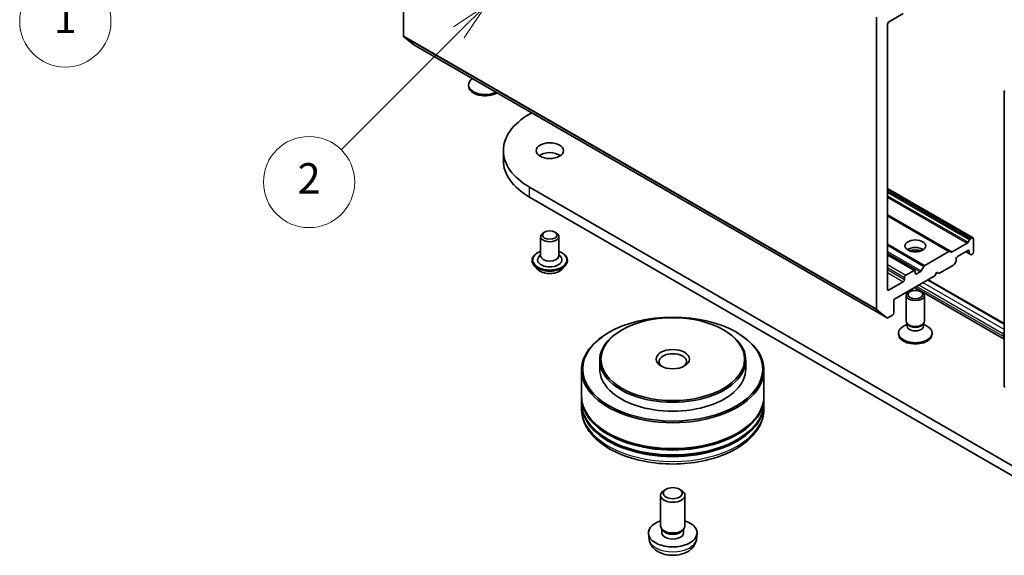
# Model space of a CAD drawing. Units: millimetres. Extents: x 0 to 6371, y 0 to 1405.
# Drawn here: x 156 to 199, y 43 to 67 of the extents above; entities that cross this region are included whole.
import ezdxf

# ---------------------------------------------------------------- set-up
doc = ezdxf.new("R2010")
doc.units = ezdxf.units.MM
doc.header["$LTSCALE"] = 0.666667
for name, color, linetype, lineweight in [('Symbol (TK)', 100, 'Continuous', 18), ('Visible (ISO)', 7, 'Continuous', 35), ('Visible Narrow (ISO)', 7, 'Continuous', 25)]:
    doc.layers.add(name, color=color, linetype=linetype, lineweight=lineweight)
doc.styles.add('Note Text (TK2)', font='MS PGothic.ttf')

# ---------------------------------------------------------------- blocks, each defined once
blk = doc.blocks.new('バルーン57')
at = {"layer": 'Symbol (TK)', "color": 100}
for p, q in [((262.951, 119.057), (260.83, 117.643)), ((261.183, 117.29), (262.951, 119.057)), ((261.537, 116.936), (262.951, 119.057)), ((261.183, 117.29), (253.914, 110.02))]:
    blk.add_line(p, q, dxfattribs=at)
at = {"layer": 'Symbol (TK)'}
blk.add_circle((251.801, 107.907), 3, dxfattribs=at)
at = {"layer": 'Symbol (TK)', "color": 7, "insert": (251.801, 107.884), "char_height": 2, "attachment_point": 5, "style": 'Note Text (TK2)'}
blk.add_mtext('1', dxfattribs=at)
blk = doc.blocks.new('バルーン59')
at = {"layer": 'Symbol (TK)', "color": 100}
for p, q in [((279.451, 108.962), (277.329, 107.547)), ((277.683, 107.194), (279.451, 108.962)), ((278.037, 106.84), (279.451, 108.962)), ((277.683, 107.194), (269.945, 99.456))]:
    blk.add_line(p, q, dxfattribs=at)
at = {"layer": 'Symbol (TK)'}
blk.add_circle((267.832, 97.343), 3, dxfattribs=at)
at = {"layer": 'Symbol (TK)', "color": 7, "insert": (267.832, 97.325), "char_height": 2, "attachment_point": 5, "style": 'Note Text (TK2)'}
blk.add_mtext('2', dxfattribs=at)

msp = doc.modelspace()

# ---------------------------------------------------------------- linework, layer by layer
at = {"layer": 'Visible (ISO)'}
for p, q in [((173.0288, 65.971), (173.0288, 78.7699)), ((194.2986, 66.5787), (194.9397, 66.9489)), ((193.7706, 66.7946), (193.7706, 53.9957)), ((194.242, 54.8539), (194.242, 66.4808)), ((173.4833, 65.58), (173.0419, 65.9367)), ((173.4867, 65.5776), (194.2285, 53.6023)), ((175.8782, 63.77), (175.8782, 63.8237)), ((199.3663, 50.6058), (199.3663, 63.5436)), ((178.5537, 62.5398), (178.651, 62.596)), ((177.4055, 60.504), (177.4055, 60.9395)), ((201.1811, 46.2752), (178.5537, 59.3391)), ((194.242, 59.2791), (197.9967, 57.1113)), ((178.5537, 58.9037), (201.1811, 45.8397)), ((194.242, 58.109), (196.9833, 56.5263)), ((179.0399, 57.1727), (179.0399, 56.3235)), ((179.2137, 57.3687), (179.1571, 57.336)), ((179.6662, 57.3687), (179.7228, 57.336)), ((179.8399, 57.1727), (179.8399, 56.3235)), ((197.8458, 57.0243), (197.7847, 56.9184)), ((197.9567, 57.1074), (197.8858, 57.0665)), ((198.0133, 56.4868), (198.0133, 57.0747)), ((197.7447, 56.8761), (197.0845, 56.4949)), ((197.3156, 56.3018), (197.7681, 56.5631)), ((178.6666, 56.1276), (178.6666, 56.1187)), ((179.0399, 56.3773), (178.9615, 56.2854)), ((179.8399, 56.3773), (179.9184, 56.2854)), ((180.2133, 56.1276), (180.2133, 56.1187)), ((194.242, 56.3833), (195.4511, 55.6852)), ((196.9433, 56.5223), (195.8777, 55.9071)), ((197.0445, 56.491), (196.9833, 56.5263)), ((197.259, 56.122), (197.259, 56.2038)), ((197.6739, 56.5086), (197.8413, 56.412)), ((197.8247, 56.5304), (197.8247, 56.4486)), ((197.8413, 56.412), (197.9024, 56.3767)), ((197.9424, 56.3806), (197.9567, 56.3889)), ((178.893, 55.7445), (178.7608, 55.8921)), ((179.9868, 55.7445), (180.1191, 55.8921)), ((195.8377, 55.8648), (195.72, 55.6609)), ((196.5048, 55.5506), (197.1413, 55.9181)), ((197.1813, 55.9603), (197.2425, 56.0662)), ((194.5249, 54.4075), (196.3162, 55.4417)), ((194.9963, 55.3764), (194.9963, 55.2893)), ((195.4111, 55.6812), (195.0528, 55.4744)), ((195.4677, 55.5615), (195.4677, 55.6486)), ((195.68, 55.6187), (195.5243, 55.5288)), ((199.3663, 53.3557), (196.0347, 55.2792)), ((196.3162, 55.4417), (196.4105, 55.605)), ((196.4105, 55.605), (196.5048, 55.5506)), ((194.9397, 55.1913), (194.2986, 54.8212)), ((199.3663, 52.6761), (195.4461, 54.9394)), ((194.5249, 53.8196), (194.5249, 54.4075)), ((195.0677, 53.4604), (195.0677, 54.5918)), ((195.8677, 53.4604), (195.8677, 54.5918)), ((193.7837, 53.9614), (194.2251, 53.6047)), ((194.2685, 53.6063), (194.4683, 53.7216)), ((195.1086, 53.3285), (194.9491, 53.2365)), ((195.1318, 53.3203), (195.0935, 53.3787)), ((195.1086, 53.2426), (195.1086, 53.3557)), ((195.8036, 53.3203), (195.8418, 53.3787)), ((195.8268, 53.2426), (195.8268, 53.3557)), ((195.8268, 53.3285), (195.9862, 53.2365)), ((182.0421, 52.9705), (182.0044, 52.9487)), ((182.6078, 53.0793), (182.5701, 53.0576)), ((187.0578, 53.0793), (187.0955, 53.0576)), ((187.6235, 52.9705), (187.6612, 52.9487)), ((194.7343, 52.8834), (194.7343, 52.9371)), ((196.201, 52.8834), (196.201, 52.9371)), ((199.3332, 52.7854), (199.3332, 52.8943)), ((181.6328, 51.7512), (181.6328, 51.3592)), ((188.0328, 51.7512), (188.0328, 51.3592)), ((180.8328, 51.3157), (180.8328, 50.1835)), ((188.8328, 51.3157), (188.8328, 50.1835)), ((180.8328, 50.1182), (180.8328, 49.9004)), ((188.8328, 50.1182), (188.8328, 49.9004)), ((180.8328, 49.8351), (180.8328, 49.6174)), ((188.8328, 49.8351), (188.8328, 49.6174)), ((184.2995, 44.4789), (184.2995, 45.8224)), ((184.5366, 46.0869), (184.4556, 46.0401)), ((185.129, 46.0869), (185.21, 46.0401)), ((185.3661, 44.4789), (185.3661, 45.8224)), ((183.7928, 43.9063), (183.7682, 44.136)), ((184.3875, 44.2882), (184.3339, 44.37)), ((184.3567, 44.1741), (184.3567, 44.3352)), ((185.2781, 44.2882), (185.3317, 44.37)), ((185.3089, 44.1741), (185.3089, 44.3352)), ((185.8728, 43.9063), (185.8974, 44.136))]:
    msp.add_line(p, q, dxfattribs=at)
for centre, start, end in [((199.4463, 63.5436), 153.00449, 180), ((199.4463, 50.6058), 180, 231.05172)]:
    msp.add_arc(centre, 0.08, start, end, dxfattribs=at)
for centre, major_axis, start_param, end_param in [((194.2986, 66.5134), (0.04, 0.0693), 0.7853982, 2.3561945), ((173.0854, 66.0036), (-0.04, -0.0693), 5.4977871, 6.1925254), ((173.5267, 65.6469), (-0.04, -0.0693), 6.1925254, 6.2831853), ((176.6115, 63.8237), (-0.7333, 0), 5.5816633, 8.5555036), ((176.6115, 63.77), (-0.7333, 0), 0, 2.362103), ((181.3255, 60.9395), (-3.92, 0), 5.4977871, 7.0685835), ((181.3255, 60.504), (-3.92, 0), 0, 0.7853982), ((179.4399, 60.504), (-0.6, 0), 3.8212665, 5.6035115), ((179.4399, 57.1727), (-0.4, 0), 5.4977871, 10.2101761), ((197.8858, 57.0012), (-0.04, -0.0693), 3.9269908, 4.712389), ((197.9567, 57.0421), (0.04, 0.0693), 5.4977871, 7.0685835), ((195.4677, 56.4324), (-0.4533, 0), 3.8153386, 5.6094394), ((195.4677, 56.0405), (-0.9333, 0), 4.4052971, 5.0194809), ((197.7447, 56.9414), (-0.04, -0.0693), 0.7853982, 1.5707963), ((197.7681, 56.4977), (0.04, 0.0693), 5.4977871, 7.0685835), ((179.4399, 56.1494), (0.5333, 0), 2.6838305, 6.7409474), ((179.4399, 56.3235), (0.4, 0), 3.1415927, 6.2831853), ((196.9433, 56.457), (0.04, 0.0693), 0, 0.7853982), ((197.0845, 56.5603), (-0.04, -0.0693), 0, 0.7853982), ((197.2025, 56.0893), (0.04, 0.0693), 4.712389, 5.4977871), ((197.3156, 56.2365), (0.04, 0.0693), 0.7853982, 2.3561945), ((197.8813, 56.4812), (-0.04, -0.0693), 5.4977871, 6.2831853), ((197.9424, 56.4459), (-0.04, -0.0693), 0, 0.7853982), ((197.9567, 56.4542), (0.04, 0.0693), 3.9269908, 5.4977871), ((195.4111, 55.6159), (0.04, 0.0693), 5.4977871, 7.0685835), ((195.8777, 55.8417), (-0.04, -0.0693), 3.9269908, 4.712389), ((197.1413, 55.9834), (0.04, 0.0693), 3.9269908, 4.712389), ((194.9397, 55.2567), (-0.04, -0.0693), 0.7853982, 2.3561945), ((195.0528, 55.4091), (-0.04, -0.0693), 3.9269908, 5.4977871), ((195.5243, 55.5941), (-0.04, -0.0693), 5.4977871, 7.0685835), ((195.68, 55.684), (-0.04, -0.0693), 0.7853982, 1.5707963), ((194.2986, 54.8865), (-0.04, -0.0693), 5.4977871, 7.0685835), ((193.8272, 54.0283), (-0.04, -0.0693), 5.4977871, 6.1925254), ((194.2685, 53.6716), (-0.04, -0.0693), 6.1925254, 7.0685835), ((194.4683, 53.787), (0.04, 0.0693), 3.9269908, 5.4977871), ((195.4677, 52.9371), (-0.7333, 0), 5.4977871, 10.2101761), ((195.4677, 53.4604), (-0.4, 0), 0, 3.1415927), ((195.4677, 53.2426), (-0.3591, 0), 0, 3.1415927), ((195.4677, 53.3936), (-0.3591, 0), 0.3613671, 2.7802255), ((184.8328, 51.3157), (-4, 0), 5.4977871, 10.2101761), ((184.8328, 51.7512), (-3.2, 0), 5.4977871, 10.2101761), ((195.4677, 52.8834), (-0.7333, 0), 0, 3.1415927), ((199.4275, 52.9487), (0.0667, 0.1155), 1.4910474, 2.3561945), ((199.5218, 52.8943), (-0.1333, -0.2309), 5.4977871, 6.0996823), ((184.8328, 51.6858), (-0.6, 0), 2.4619188, 6.9628591), ((184.8328, 51.3592), (-3.2, 0), 0, 3.1415927), ((184.8328, 50.1182), (4, 0), 3.12745, 6.2973279), ((184.8328, 50.1835), (-4, 0), 0, 3.1415927), ((184.8328, 49.8351), (4, 0), 3.12745, 6.2973279), ((184.8328, 49.9004), (-4, 0), 0, 3.1415927), ((184.8328, 50.1182), (3.9467, 0), 3.6198767, 5.8049013), ((184.8328, 49.8351), (3.9467, 0), 3.6198767, 5.8049013), ((184.8328, 45.8224), (-0.5333, 0), 5.4980199, 10.2099433), ((184.8328, 44.1741), (-1.0667, 0), 5.2359878, 10.4719755), ((184.8328, 44.4789), (-0.5333, 0), 0, 3.1415927), ((184.8328, 44.1741), (-0.4761, 0), 0, 3.1415927), ((184.8328, 44.3854), (-0.4761, 0), 0.3614419, 2.7801507)]:
    msp.add_ellipse(centre, major_axis=major_axis, ratio=0.5773503, start_param=start_param, end_param=end_param, dxfattribs=at)
for centre, major_axis in [((179.4399, 60.9395), (-0.6, 0)), ((179.4399, 57.238), (-0.32, 0)), ((195.4677, 56.759), (-0.4533, 0)), ((195.4677, 54.5918), (-0.4, 0)), ((195.4677, 54.6252), (0.3182, 0)), ((184.8328, 51.3592), (-3.9467, 0)), ((184.8328, 51.7947), (-3.1467, 0)), ((184.8328, 51.7947), (0.7333, 0)), ((184.8328, 45.9159), (0.4188, 0))]:
    msp.add_ellipse(centre, major_axis=major_axis, ratio=0.5773503, dxfattribs=at)
for points, knots in [([(178.6666, 56.1276), (178.6666, 56.1753), (178.6792, 56.2228), (178.7279, 56.314), (178.765, 56.3573), (178.8606, 56.436), (178.92, 56.4709), (179.0042, 56.5067), (179.0219, 56.5135), (179.0399, 56.5199)], [2.3561945, 2.3561945, 2.3561945, 2.3561945, 2.6559051, 2.6559051, 2.9683161, 2.9683161, 3.2928091, 3.2928091, 3.3757241, 3.3757241, 3.3757241, 3.3757241]), ([(178.7608, 55.8921), (178.7489, 55.9054), (178.7379, 55.9191), (178.7182, 55.9474), (178.7094, 55.962), (178.6941, 55.9919), (178.6877, 56.0073), (178.6772, 56.0385), (178.6733, 56.0543), (178.6679, 56.0864), (178.6666, 56.1025), (178.6666, 56.1187)], [1.87862788, 1.87862788, 1.87862788, 1.87862788, 1.9741412, 1.9741412, 2.06965452, 2.06965452, 2.16516785, 2.16516785, 2.26068117, 2.26068117, 2.35619449, 2.35619449, 2.35619449, 2.35619449]), ([(179.8399, 56.5199), (179.8648, 56.5111), (179.8889, 56.5014), (179.9778, 56.4611), (180.0356, 56.4249), (180.1288, 56.3426), (180.1644, 56.2966), (180.2042, 56.2089), (180.2133, 56.1683), (180.2133, 56.1276)], [4.4782576, 4.4782576, 4.4782576, 4.4782576, 4.5924765, 4.5924765, 4.9182739, 4.9182739, 5.2421889, 5.2421889, 5.4977871, 5.4977871, 5.4977871, 5.4977871]), ([(180.2133, 56.1187), (180.2133, 56.1025), (180.2119, 56.0864), (180.2066, 56.0543), (180.2026, 56.0385), (180.1922, 56.0073), (180.1857, 55.9919), (180.1704, 55.962), (180.1617, 55.9474), (180.1419, 55.9191), (180.131, 55.9054), (180.1191, 55.8921)], [5.49778714, 5.49778714, 5.49778714, 5.49778714, 5.59330047, 5.59330047, 5.68881379, 5.68881379, 5.78432711, 5.78432711, 5.87984043, 5.87984043, 5.97535376, 5.97535376, 5.97535376, 5.97535376]), ([(179.9868, 55.7445), (179.9541, 55.708), (179.9125, 55.676), (179.8145, 55.6208), (179.7574, 55.5981), (179.6348, 55.565), (179.5693, 55.5545), (179.4367, 55.5465), (179.3695, 55.5488), (179.2396, 55.5661), (179.1768, 55.5811), (179.0614, 55.6227), (179.0089, 55.6494), (178.9375, 55.7006), (178.9135, 55.7216), (178.893, 55.7445)], [5.9753538, 5.9753538, 5.9753538, 5.9753538, 6.2963667, 6.2963667, 6.6307953, 6.6307953, 6.9638727, 6.9638727, 7.2951862, 7.2951862, 7.6269221, 7.6269221, 7.9609, 7.9609, 8.1618132, 8.1618132, 8.1618132, 8.1618132]), ([(180.8328, 49.6174), (180.8328, 49.37), (180.8948, 49.1234), (181.1343, 48.6489), (181.3184, 48.4229), (181.7982, 48.0063), (182.1021, 47.8193), (182.7922, 47.5122), (183.1796, 47.3929), (183.9944, 47.2342), (184.4215, 47.1943), (185.2742, 47.1963), (185.6997, 47.2379), (186.5094, 47.3994), (186.8935, 47.5194), (187.5834, 47.8299), (187.8889, 48.0207), (188.3835, 48.4591), (188.5744, 48.7066), (188.7846, 49.1808), (188.8328, 49.3989), (188.8328, 49.6174)], [3.9269908, 3.9269908, 3.9269908, 3.9269908, 4.2105959, 4.2105959, 4.5137952, 4.5137952, 4.8410576, 4.8410576, 5.1723356, 5.1723356, 5.5018041, 5.5018041, 5.8304222, 5.8304222, 6.1599269, 6.1599269, 6.491222, 6.491222, 6.8180978, 6.8180978, 7.0685835, 7.0685835, 7.0685835, 7.0685835]), ([(183.7928, 43.9063), (183.8008, 43.8322), (183.822, 43.7609), (183.8862, 43.6253), (183.9312, 43.563), (184.0449, 43.4428), (184.1166, 43.3901), (184.2869, 43.294), (184.388, 43.2565), (184.6022, 43.2044), (184.7156, 43.1913), (184.9413, 43.1908), (185.0534, 43.203), (185.2721, 43.2542), (185.3785, 43.2932), (185.5727, 43.4041), (185.6621, 43.4744), (185.7888, 43.6396), (185.833, 43.7236), (185.8642, 43.8466), (185.8695, 43.8762), (185.8728, 43.9063)], [5.5596905, 5.5596905, 5.5596905, 5.5596905, 5.7646504, 5.7646504, 5.9972402, 5.9972402, 6.2945976, 6.2945976, 6.6698576, 6.6698576, 7.0642825, 7.0642825, 7.4541188, 7.4541188, 7.8483866, 7.8483866, 8.2226925, 8.2226925, 8.4943548, 8.4943548, 8.5774764, 8.5774764, 8.5774764, 8.5774764])]:
    msp.add_open_spline(points, degree=3, knots=knots, dxfattribs=at)
at = {"layer": 'Visible Narrow (ISO)'}
for p, q in [((173.0288, 65.971), (193.7706, 53.9957)), ((173.0419, 65.9367), (193.7837, 53.9614)), ((173.4833, 65.58), (194.2251, 53.6047)), ((178.5537, 58.9037), (178.5537, 59.3391)), ((194.242, 59.252), (197.9567, 57.1074)), ((194.242, 59.1702), (197.8858, 57.0665)), ((194.242, 59.1049), (197.8458, 57.0243)), ((194.242, 58.9637), (197.7847, 56.9184)), ((194.242, 58.8984), (197.7447, 56.8761)), ((194.242, 58.136), (197.0845, 56.4949)), ((194.242, 58.0819), (196.9433, 56.5223)), ((194.242, 56.8514), (195.8777, 55.9071)), ((194.242, 56.7861), (195.8377, 55.8648)), ((197.7681, 56.5631), (197.8247, 56.5304)), ((194.242, 56.5142), (195.72, 55.6609)), ((194.242, 56.4489), (195.68, 55.6187)), ((194.242, 56.3562), (195.4111, 55.6812)), ((197.6973, 56.5221), (197.8247, 56.4486)), ((194.242, 55.9425), (195.0528, 55.4744)), ((194.242, 55.8119), (194.9963, 55.3764)), ((194.242, 55.7248), (194.9963, 55.2893)), ((194.242, 55.5941), (194.9397, 55.1913)), ((195.4677, 55.5615), (195.5243, 55.5288)), ((199.3663, 53.3106), (195.9957, 55.2567)), ((194.242, 54.8539), (194.2986, 54.8212)), ((199.3332, 52.7854), (195.5243, 54.9845)), ((199.3332, 52.8943), (195.6185, 55.0389)), ((199.3663, 53.0929), (195.8071, 55.1478))]:
    msp.add_line(p, q, dxfattribs=at)
for centre, major_axis, start_param, end_param in [((199.4463, 63.5436), (-0.08, 0), 0, 0.7853982), ((179.4399, 56.1494), (0.7467, 0), 2.1361498, 7.2886282), ((179.4399, 56.1276), (-0.7733, 0), 0, 3.1415927), ((179.4399, 56.1187), (0.7733, 0), 3.1415927, 6.2831853), ((179.4399, 56.095), (-0.7647, 0), 0.4775666, 2.664026), ((179.4399, 55.9079), (-0.6158, 0), 0.4775666, 2.664026), ((199.4463, 50.6058), (-0.08, 0), 0, 0.7853982), ((184.8328, 49.6174), (4, 0), 3.1415927, 6.2831853), ((184.8328, 43.9435), (1.042, 0), 3.203496, 6.221282)]:
    msp.add_ellipse(centre, major_axis=major_axis, ratio=0.5773503, start_param=start_param, end_param=end_param, dxfattribs=at)

# ---------------------------------------------------------------- block references
at = {"layer": 'Symbol (TK)', "xscale": 0.6666666666666666, "yscale": 0.6666666666666666, "zscale": 0.6666666666666666}
for name in ['バルーン57', 'バルーン59']:
    msp.add_blockref(name, (-9.6667, -5.3333), dxfattribs=at)

doc.saveas('drawing.dxf')
